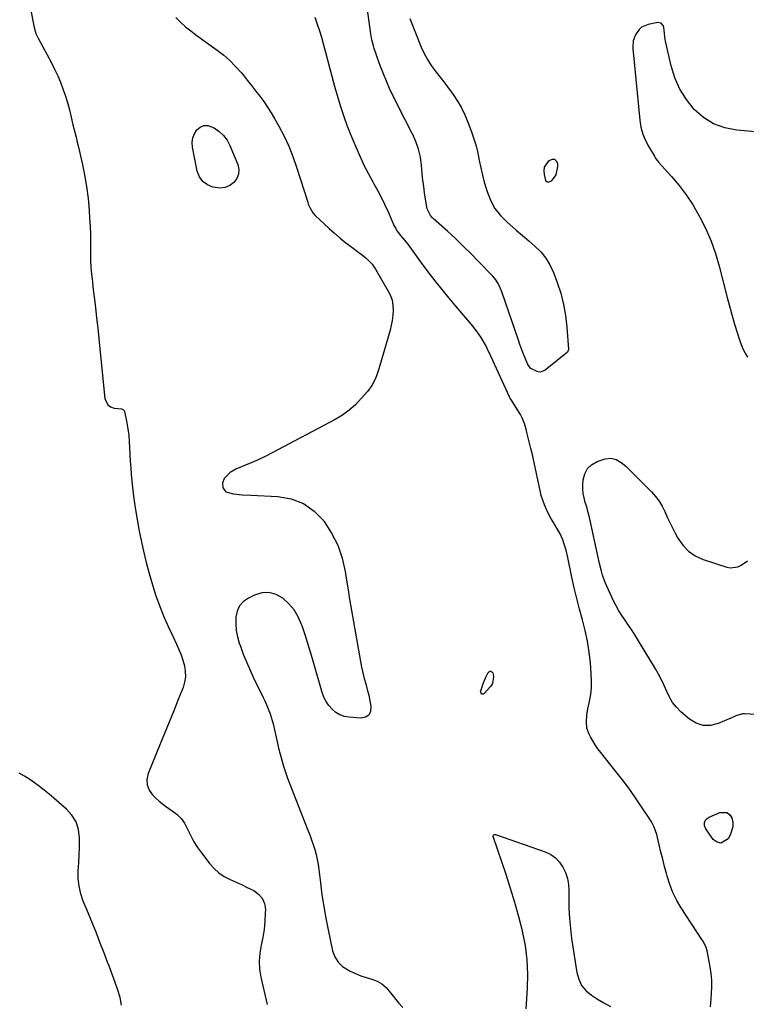
# Model space of a CAD drawing. Units: inches. Extents: x 1873098 to 1879882, y 431967 to 438069.
# Drawn here: x 1879134 to 1879539, y 434770 to 435319 of the extents above; entities that cross this region are included whole.
import ezdxf

# ---------------------------------------------------------------- set-up
doc = ezdxf.new("R2010")
doc.units = ezdxf.units.IN
doc.header["$MEASUREMENT"] = 0
doc.layers.add('1', color=7, linetype='Continuous')
doc.layers.add('7', color=7, linetype='Continuous')

msp = doc.modelspace()

# ---------------------------------------------------------------- linework, layer by layer
at = {"layer": '1', "color": 18}
for points in [[(1879220.89, 435320.19, 1636), (1879223.53, 435317.59, 1636), (1879226.25, 435315.1, 1636), (1879229.11, 435312.76, 1636), (1879232.06, 435310.53, 1636), (1879243.89, 435302.06, 1636), (1879247.52, 435299.24, 1636), (1879250.98, 435296.24, 1636), (1879254.18, 435292.97, 1636), (1879257.21, 435289.52, 1636), (1879258.29, 435288.19, 1636), (1879260.64, 435285.26, 1636), (1879262.98, 435282.32, 1636), (1879265.31, 435279.36, 1636), (1879267.61, 435276.39, 1636), (1879269.85, 435273.37, 1636), (1879271.98, 435270.29, 1636), (1879273.99, 435267.11, 1636), (1879275.9, 435263.88, 1636), (1879278.33, 435259.56, 1636), (1879281.21, 435254.05, 1636), (1879283.85, 435248.43, 1636), (1879286.13, 435242.66, 1636), (1879288.18, 435236.79, 1636), (1879294.32, 435217.24, 1636), (1879294.67, 435216.21, 1636), (1879295.49, 435214.2, 1636), (1879297.12, 435211.39, 1636), (1879298.57, 435209.8, 1636), (1879306.31, 435202.61, 1636), (1879309.36, 435199.87, 1636), (1879312.47, 435197.2, 1636), (1879315.65, 435194.64, 1636), (1879318.9, 435192.14, 1636), (1879322.81, 435189.22, 1636), (1879324.13, 435188.21, 1636), (1879326.7, 435186.12, 1636), (1879330.22, 435182.65, 1636), (1879332.09, 435179.94, 1636), (1879339.26, 435167.64, 1636), (1879340.46, 435165.1, 1636), (1879341.36, 435162.5, 1636), (1879341.81, 435159.78, 1636), (1879341.96, 435156.98, 1636), (1879341.77, 435154.14, 1636), (1879341.43, 435151.32, 1636), (1879340.89, 435148.53, 1636), (1879340.2, 435145.77, 1636), (1879334.56, 435126.17, 1636), (1879333.96, 435124.24, 1636), (1879332.61, 435120.42, 1636), (1879331.86, 435118.54, 1636), (1879330.01, 435114.96, 1636), (1879327.63, 435111.72, 1636), (1879324.14, 435107.65, 1636), (1879320.9, 435104.28, 1636), (1879317.45, 435101.19, 1636), (1879313.67, 435098.5, 1636), (1879309.68, 435096.07, 1636), (1879274.45, 435077.34, 1636), (1879270.6, 435075.37, 1636), (1879266.71, 435073.5, 1636), (1879262.75, 435071.76, 1636), (1879258.75, 435070.12, 1636), (1879254.34, 435068.39, 1636), (1879251.03, 435066.52, 1636), (1879247.82, 435063.1, 1636), (1879246.77, 435060.56, 1636), (1879247.06, 435057.84, 1636), (1879248.63, 435055.68, 1636), (1879252.92, 435054.47, 1636), (1879257.75, 435054.01, 1636), (1879262.6, 435053.73, 1636), (1879277.72, 435053.12, 1636), (1879285.19, 435051.76, 1636), (1879292.05, 435049.24, 1636), (1879297.98, 435044.97, 1636), (1879303.29, 435039.54, 1636), (1879303.58, 435039.15, 1636), (1879307.67, 435032.66, 1636), (1879311.09, 435025.88, 1636), (1879313.51, 435018.69, 1636), (1879315.25, 435011.21, 1636), (1879315.67, 435008.57, 1636), (1879316.69, 435002.19, 1636), (1879317.72, 434995.82, 1636), (1879318.79, 434989.45, 1636), (1879319.88, 434983.09, 1636), (1879323.69, 434961.11, 1636), (1879324.3, 434957.93, 1636), (1879324.98, 434954.76, 1636), (1879325.78, 434951.62, 1636), (1879326.65, 434948.49, 1636), (1879327.52, 434945.37, 1636), (1879328.31, 434942.23, 1636), (1879328.98, 434939.06, 1636), (1879329.58, 434935.87, 1636), (1879329.26, 434933.13, 1636), (1879328.31, 434931.18, 1636), (1879326.46, 434930.04, 1636), (1879324, 434929.46, 1636), (1879317.5, 434929.93, 1636), (1879314.82, 434930.42, 1636), (1879312.3, 434931.27, 1636), (1879310.03, 434932.64, 1636), (1879307.93, 434934.36, 1636), (1879306.14, 434936.49, 1636), (1879304.59, 434938.75, 1636), (1879303.39, 434941.21, 1636), (1879302.43, 434943.82, 1636), (1879297.41, 434961.3, 1636), (1879295.96, 434966.22, 1636), (1879294.45, 434971.12, 1636), (1879292.85, 434975.99, 1636), (1879291.2, 434980.85, 1636), (1879290.92, 434981.66, 1636), (1879289.04, 434985.86, 1636), (1879286.74, 434989.76, 1636), (1879283.81, 434993.23, 1636), (1879280.47, 434996.39, 1636), (1879276.7, 434998.42, 1636), (1879272.83, 434999.53, 1636), (1879268.81, 434999.26, 1636), (1879264.7, 434998.07, 1636), (1879261.36, 434996.42, 1636), (1879258.57, 434994.41, 1636), (1879256.36, 434992.02, 1636), (1879255, 434989.05, 1636), (1879254.21, 434985.71, 1636), (1879254.19, 434982.04, 1636), (1879254.46, 434978.4, 1636), (1879255.17, 434974.83, 1636), (1879256.16, 434971.29, 1636), (1879256.79, 434969.49, 1636), (1879258.41, 434965.12, 1636), (1879260.13, 434960.78, 1636), (1879262, 434956.52, 1636), (1879263.98, 434952.3, 1636), (1879269.55, 434940.93, 1636), (1879270.39, 434939.15, 1636), (1879271.97, 434935.54, 1636), (1879273.39, 434931.87, 1636), (1879274.54, 434928.11, 1636), (1879275.01, 434926.2, 1636), (1879276.5, 434919.57, 1636), (1879277.29, 434916.15, 1636), (1879278.12, 434912.74, 1636), (1879279, 434909.35, 1636), (1879279.9, 434905.96, 1636), (1879280.89, 434902.59, 1636), (1879281.94, 434899.25, 1636), (1879283.1, 434895.94, 1636), (1879284.33, 434892.66, 1636), (1879294.44, 434866.95, 1636), (1879295.46, 434864.27, 1636), (1879296.44, 434861.58, 1636), (1879297.35, 434858.86, 1636), (1879298.22, 434856.13, 1636), (1879298.99, 434853.38, 1636), (1879299.65, 434850.6, 1636), (1879300.15, 434847.79, 1636), (1879300.56, 434844.96, 1636), (1879301.41, 434837.49, 1636), (1879302.25, 434830.93, 1636), (1879303.23, 434824.39, 1636), (1879304.39, 434817.88, 1636), (1879305.69, 434811.39, 1636), (1879308.21, 434799.7, 1636), (1879309.48, 434796.28, 1636), (1879311.25, 434793.25, 1636), (1879313.78, 434790.83, 1636), (1879317.92, 434788.28, 1636), (1879320.89, 434786.96, 1636), (1879323.89, 434785.75, 1636), (1879326.96, 434784.72, 1636), (1879330.07, 434783.79, 1636), (1879333, 434782.66, 1636), (1879335.69, 434781.17, 1636), (1879338.01, 434779.16, 1636), (1879340.48, 434776.23, 1636), (1879342.64, 434773.37, 1636), (1879344.91, 434770.61, 1636), (1879347.36, 434768.01, 1636)], [(1879518.88, 434768.48, 1636), (1879519.14, 434772.92, 1636), (1879519.39, 434775.91, 1636), (1879519.55, 434779.61, 1636), (1879519.52, 434783.31, 1636), (1879519.2, 434786.99, 1636), (1879518.68, 434790.67, 1636), (1879517.05, 434799.64, 1636), (1879516.25, 434802.14, 1636), (1879514.48, 434805.19, 1636), (1879514, 434805.93, 1636), (1879502.43, 434823.62, 1636), (1879499.98, 434827.8, 1636), (1879497.81, 434832.12, 1636), (1879496.07, 434836.63, 1636), (1879494.62, 434841.26, 1636), (1879494.23, 434842.8, 1636), (1879493.21, 434846.76, 1636), (1879492.2, 434850.73, 1636), (1879491.21, 434854.71, 1636), (1879490.24, 434858.68, 1636), (1879488.83, 434864.51, 1636), (1879488.23, 434866.62, 1636), (1879487.46, 434868.66, 1636), (1879485.97, 434871.57, 1636), (1879485.39, 434872.5, 1636), (1879480.05, 434880.58, 1636), (1879476.7, 434885.48, 1636), (1879473.27, 434890.32, 1636), (1879469.71, 434895.07, 1636), (1879466.06, 434899.75, 1636), (1879457.67, 434910.2, 1636), (1879456.08, 434912.31, 1636), (1879454.57, 434914.48, 1636), (1879453.2, 434916.73, 1636), (1879451.92, 434919.04, 1636), (1879451.16, 434920.5, 1636), (1879449.95, 434923.85, 1636), (1879449.63, 434927.39, 1636), (1879449.94, 434931.02, 1636), (1879450.55, 434934.6, 1636), (1879451.46, 434938.78, 1636), (1879452.12, 434942.66, 1636), (1879452.53, 434946.56, 1636), (1879452.59, 434950.48, 1636), (1879452.4, 434954.41, 1636), (1879451.86, 434960.19, 1636), (1879451.13, 434966.28, 1636), (1879450.18, 434972.33, 1636), (1879448.92, 434978.32, 1636), (1879447.43, 434984.27, 1636), (1879445.85, 434990.21, 1636), (1879444.33, 434996.16, 1636), (1879442.93, 435002.14, 1636), (1879441.6, 435008.14, 1636), (1879439.26, 435019.13, 1636), (1879438.31, 435023.11, 1636), (1879437.16, 435027.04, 1636), (1879436.47, 435028.96, 1636), (1879434.78, 435032.65, 1636), (1879433.77, 435034.43, 1636), (1879431.29, 435038.49, 1636), (1879429.91, 435040.9, 1636), (1879428.62, 435043.35, 1636), (1879427.46, 435045.87, 1636), (1879426.39, 435048.44, 1636), (1879425.44, 435050.93, 1636), (1879424.52, 435053.68, 1636), (1879423.83, 435056.49, 1636), (1879422.66, 435062.42, 1636), (1879421.75, 435066.81, 1636), (1879420.81, 435071.18, 1636), (1879419.8, 435075.54, 1636), (1879418.75, 435079.89, 1636), (1879416.55, 435088.71, 1636), (1879416.26, 435089.81, 1636), (1879415.11, 435093.72, 1636), (1879413.66, 435097.37, 1636), (1879412.92, 435098.75, 1636), (1879412.52, 435099.42, 1636), (1879407.51, 435107.33, 1636), (1879407.03, 435108.13, 1636), (1879406.86, 435108.47, 1636), (1879406.78, 435108.64, 1636), (1879396.42, 435131.44, 1636), (1879394.43, 435135.63, 1636), (1879393.37, 435137.69, 1636), (1879391.1, 435141.73, 1636), (1879388.48, 435145.53, 1636), (1879385.68, 435148.93, 1636), (1879383.5, 435151.5, 1636), (1879381.32, 435154.07, 1636), (1879379.15, 435156.64, 1636), (1879376.98, 435159.21, 1636), (1879373.24, 435163.65, 1636), (1879369.26, 435168.48, 1636), (1879365.36, 435173.37, 1636), (1879361.56, 435178.35, 1636), (1879357.83, 435183.39, 1636), (1879351.24, 435192.51, 1636), (1879350.31, 435193.76, 1636), (1879347.37, 435197.38, 1636), (1879346.09, 435198.88, 1636), (1879344.07, 435201.63, 1636), (1879342.9, 435203.59, 1636), (1879342.38, 435204.6, 1636), (1879341.9, 435205.63, 1636), (1879339.3, 435211.6, 1636), (1879337.48, 435215.59, 1636), (1879335.57, 435219.55, 1636), (1879333.54, 435223.44, 1636), (1879331.42, 435227.28, 1636), (1879330.75, 435228.45, 1636), (1879328.32, 435232.89, 1636), (1879326.01, 435237.39, 1636), (1879323.86, 435241.97, 1636), (1879321.83, 435246.61, 1636), (1879318.56, 435254.5, 1636), (1879316.41, 435259.98, 1636), (1879314.4, 435265.49, 1636), (1879312.59, 435271.08, 1636), (1879310.92, 435276.72, 1636), (1879310.1, 435279.69, 1636), (1879308.96, 435283.88, 1636), (1879307.83, 435288.07, 1636), (1879306.72, 435292.27, 1636), (1879305.63, 435296.48, 1636), (1879304.51, 435300.67, 1636), (1879303.35, 435304.86, 1636), (1879302.12, 435309.02, 1636), (1879300.84, 435313.17, 1636), (1879300.01, 435315.82, 1636), (1879298.51, 435320.29, 1636)], [(1879543.81, 435256.55, 1636), (1879533.51, 435257.39, 1636), (1879526.8, 435258.73, 1636), (1879520.53, 435260.97, 1636), (1879514.92, 435264.54, 1636), (1879509.75, 435269.02, 1636), (1879505.44, 435274.51, 1636), (1879501.76, 435280.33, 1636), (1879499.02, 435286.65, 1636), (1879496.9, 435293.3, 1636), (1879493.7, 435306.99, 1636), (1879493.32, 435309.22, 1636), (1879493.23, 435311.54, 1636), (1879492.8, 435314.77, 1636), (1879492.47, 435315.81, 1636), (1879491.28, 435317.17, 1636), (1879489.51, 435317.43, 1636), (1879484, 435316.31, 1636), (1879480.46, 435314.78, 1636), (1879479.05, 435313.5, 1636), (1879476.98, 435310.52, 1636), (1879475.74, 435307.16, 1636), (1879475.55, 435303.51, 1636), (1879475.61, 435302.29, 1636), (1879475.7, 435301.07, 1636), (1879479.4, 435263.01, 1636), (1879480.06, 435259.07, 1636), (1879481.05, 435255.24, 1636), (1879482.55, 435251.58, 1636), (1879484.38, 435248.03, 1636), (1879487.53, 435242.84, 1636), (1879488.07, 435241.99, 1636), (1879489.27, 435240.37, 1636), (1879489.92, 435239.6, 1636), (1879497.18, 435231.48, 1636), (1879501.31, 435226.54, 1636), (1879505.2, 435221.43, 1636), (1879508.73, 435216.07, 1636), (1879512.03, 435210.55, 1636), (1879512.94, 435208.88, 1636), (1879516.26, 435202.29, 1636), (1879519.22, 435195.56, 1636), (1879521.65, 435188.62, 1636), (1879523.73, 435181.55, 1636), (1879528.34, 435163.32, 1636), (1879529.57, 435158.6, 1636), (1879530.86, 435153.9, 1636), (1879532.23, 435149.23, 1636), (1879533.65, 435144.56, 1636), (1879534.96, 435140.38, 1636), (1879535.86, 435137.87, 1636), (1879536.88, 435135.41, 1636), (1879538.1, 435133.04, 1636), (1879539.44, 435130.73, 1636)]]:
    msp.add_polyline3d(points, dxfattribs=at)
at = {"layer": '7', "color": 18}
for points in [[(1879139.6, 435326.02, 1638), (1879141.96, 435314.65, 1638), (1879142.86, 435311.42, 1638), (1879144.22, 435308.36, 1638), (1879151.47, 435294.93, 1638), (1879153.28, 435291.39, 1638), (1879154.98, 435287.8, 1638), (1879156.52, 435284.13, 1638), (1879157.95, 435280.42, 1638), (1879159.2, 435276.93, 1638), (1879160.5, 435272.88, 1638), (1879161.54, 435268.76, 1638), (1879162.49, 435264.6, 1638), (1879163.51, 435260.47, 1638), (1879164.57, 435256.28, 1638), (1879165.25, 435253.51, 1638), (1879165.92, 435250.73, 1638), (1879166.57, 435247.94, 1638), (1879168.63, 435239, 1638), (1879169.97, 435232.49, 1638), (1879171.09, 435225.95, 1638), (1879171.9, 435219.37, 1638), (1879172.49, 435212.75, 1638), (1879172.8, 435208.08, 1638), (1879173.04, 435203.78, 1638), (1879173.22, 435199.47, 1638), (1879173.31, 435195.16, 1638), (1879173.34, 435190.85, 1638), (1879173.32, 435187.22, 1638), (1879173.36, 435184.35, 1638), (1879173.48, 435181.48, 1638), (1879173.7, 435178.61, 1638), (1879173.99, 435175.76, 1638), (1879174.33, 435172.9, 1638), (1879174.67, 435170.04, 1638), (1879175.01, 435167.19, 1638), (1879175.34, 435164.33, 1638), (1879176, 435158.51, 1638), (1879176.65, 435152.75, 1638), (1879177.28, 435146.98, 1638), (1879177.89, 435141.2, 1638), (1879178.47, 435135.43, 1638), (1879181.22, 435107.74, 1638), (1879182.89, 435104.16, 1638), (1879184.48, 435103.11, 1638), (1879186.44, 435102.42, 1638), (1879190.59, 435101.93, 1638), (1879191.68, 435101.5, 1638), (1879192.07, 435101.09, 1638), (1879192.28, 435100.56, 1638), (1879193.49, 435094.24, 1638), (1879194.08, 435090.77, 1638), (1879194.55, 435087.29, 1638), (1879194.86, 435083.8, 1638), (1879195.06, 435080.29, 1638), (1879195.23, 435076.37, 1638), (1879195.43, 435072.72, 1638), (1879195.69, 435069.08, 1638), (1879196, 435065.44, 1638), (1879196.54, 435059.67, 1638), (1879197.27, 435053.17, 1638), (1879198.14, 435046.69, 1638), (1879199.23, 435040.24, 1638), (1879200.47, 435033.81, 1638), (1879202.83, 435022.66, 1638), (1879204.29, 435016.33, 1638), (1879205.91, 435010.04, 1638), (1879207.77, 435003.82, 1638), (1879209.78, 434997.64, 1638), (1879210.31, 434996.12, 1638), (1879212.28, 434990.77, 1638), (1879214.37, 434985.48, 1638), (1879216.66, 434980.27, 1638), (1879219.08, 434975.11, 1638), (1879221.29, 434970.61, 1638), (1879222.6, 434967.71, 1638), (1879223.79, 434964.76, 1638), (1879224.78, 434961.74, 1638), (1879225.65, 434958.68, 1638), (1879226.12, 434955.56, 1638), (1879226.2, 434952.49, 1638), (1879225.71, 434949.46, 1638), (1879224.84, 434946.46, 1638), (1879222.19, 434939.77, 1638), (1879219.67, 434933.45, 1638), (1879217.14, 434927.14, 1638), (1879214.57, 434920.84, 1638), (1879211.99, 434914.54, 1638), (1879205.39, 434898.52, 1638), (1879204.72, 434895.28, 1638), (1879204.79, 434892.19, 1638), (1879205.95, 434889.32, 1638), (1879207.84, 434886.6, 1638), (1879209.86, 434884.63, 1638), (1879211.52, 434883.11, 1638), (1879215.04, 434880.32, 1638), (1879216.91, 434879.06, 1638), (1879218.88, 434877.8, 1638), (1879221.53, 434875.76, 1638), (1879223.87, 434873.46, 1638), (1879225.75, 434870.76, 1638), (1879227.58, 434867.18, 1638), (1879229.16, 434863.77, 1638), (1879230.92, 434860.47, 1638), (1879232.93, 434857.31, 1638), (1879235.11, 434854.26, 1638), (1879239.77, 434848.24, 1638), (1879242.2, 434845.55, 1638), (1879244.85, 434843.13, 1638), (1879247.83, 434841.13, 1638), (1879251.14, 434839.36, 1638), (1879254.45, 434837.87, 1638), (1879257.75, 434836.36, 1638), (1879261.03, 434834.8, 1638), (1879264.3, 434833.23, 1638), (1879266.97, 434831.27, 1638), (1879269.03, 434828.93, 1638), (1879270.19, 434826.04, 1638), (1879270.73, 434822.78, 1638), (1879270.71, 434820.65, 1638), (1879270.5, 434816.12, 1638), (1879270.08, 434811.62, 1638), (1879269.34, 434807.16, 1638), (1879268.4, 434802.73, 1638), (1879267.63, 434798.31, 1638), (1879267.27, 434793.89, 1638), (1879267.53, 434789.46, 1638), (1879268.2, 434785.03, 1638), (1879271.68, 434769.64, 1638)], [(1879351.22, 435319.78, 1638), (1879357.66, 435303.63, 1638), (1879359.24, 435300.13, 1638), (1879361.01, 435296.75, 1638), (1879363.08, 435293.54, 1638), (1879365.84, 435289.83, 1638), (1879367.98, 435287.11, 1638), (1879370.11, 435284.38, 1638), (1879372.19, 435281.62, 1638), (1879374.26, 435278.84, 1638), (1879375.37, 435277.32, 1638), (1879377.81, 435273.68, 1638), (1879380.03, 435269.92, 1638), (1879381.93, 435265.99, 1638), (1879383.61, 435261.95, 1638), (1879385.62, 435256.49, 1638), (1879386.95, 435252.56, 1638), (1879388.14, 435248.59, 1638), (1879389.12, 435244.56, 1638), (1879389.97, 435240.5, 1638), (1879390.78, 435236.43, 1638), (1879391.69, 435232.38, 1638), (1879392.75, 435228.36, 1638), (1879393.92, 435224.38, 1638), (1879394.47, 435222.6, 1638), (1879396.36, 435217.98, 1638), (1879398.71, 435213.67, 1638), (1879401.74, 435209.81, 1638), (1879405.23, 435206.25, 1638), (1879407, 435204.72, 1638), (1879410.5, 435201.72, 1638), (1879414, 435198.72, 1638), (1879417.5, 435195.72, 1638), (1879421, 435192.72, 1638), (1879424.21, 435189.52, 1638), (1879427.05, 435186.06, 1638), (1879429.33, 435182.21, 1638), (1879431.24, 435178.1, 1638), (1879433.34, 435172.49, 1638), (1879435.33, 435166.4, 1638), (1879436.96, 435160.24, 1638), (1879438.06, 435153.96, 1638), (1879438.8, 435147.6, 1638), (1879439.72, 435135.23, 1638), (1879439.72, 435135, 1638), (1879439.37, 435133.95, 1638), (1879439.07, 435133.63, 1638), (1879426.69, 435123.61, 1638), (1879425.34, 435122.89, 1638), (1879423.97, 435122.51, 1638), (1879422.54, 435122.64, 1638), (1879418.64, 435124.5, 1638), (1879417.3, 435126.17, 1638), (1879416.82, 435127.15, 1638), (1879416.6, 435127.65, 1638), (1879415.16, 435131.12, 1638), (1879414.26, 435133.37, 1638), (1879412.55, 435137.91, 1638), (1879411.75, 435140.2, 1638), (1879402.57, 435167.15, 1638), (1879401.64, 435169.53, 1638), (1879400.5, 435171.82, 1638), (1879399.13, 435173.97, 1638), (1879397.49, 435175.92, 1638), (1879389.61, 435184.16, 1638), (1879385.37, 435188.48, 1638), (1879381.07, 435192.75, 1638), (1879376.68, 435196.91, 1638), (1879372.22, 435201.02, 1638), (1879364.47, 435207.99, 1638), (1879363.86, 435208.57, 1638), (1879362.74, 435209.83, 1638), (1879360.97, 435213.55, 1638), (1879360.04, 435218.91, 1638), (1879359.48, 435222.43, 1638), (1879358.98, 435225.96, 1638), (1879358.56, 435229.49, 1638), (1879358.21, 435233.04, 1638), (1879357.78, 435237.82, 1638), (1879357.11, 435242.37, 1638), (1879356.09, 435246.82, 1638), (1879354.56, 435251.12, 1638), (1879352.69, 435255.32, 1638), (1879352.42, 435255.83, 1638), (1879350.42, 435259.7, 1638), (1879348.44, 435263.58, 1638), (1879346.48, 435267.47, 1638), (1879344.53, 435271.36, 1638), (1879341.87, 435276.75, 1638), (1879339.98, 435280.74, 1638), (1879338.18, 435284.77, 1638), (1879336.52, 435288.86, 1638), (1879334.95, 435292.99, 1638), (1879333.1, 435298.14, 1638), (1879332.54, 435299.73, 1638), (1879331.46, 435302.92, 1638), (1879330.95, 435304.52, 1638), (1879330.07, 435307.76, 1638), (1879329.49, 435311.06, 1638), (1879327.89, 435323.27, 1638)], [(1879255.85, 435232.93, 1638), (1879254.86, 435230.52, 1638), (1879253.25, 435228.24, 1638), (1879250.88, 435226.58, 1638), (1879248.36, 435225.45, 1638), (1879245.62, 435225.13, 1638), (1879241.51, 435225.62, 1638), (1879238.4, 435226.98, 1638), (1879235.82, 435228.84, 1638), (1879234.04, 435231.47, 1638), (1879232.78, 435234.62, 1638), (1879230.09, 435247.96, 1638), (1879229.93, 435250.59, 1638), (1879230.22, 435253.1, 1638), (1879231.17, 435255.45, 1638), (1879232.57, 435257.68, 1638), (1879234.49, 435259.13, 1638), (1879236.52, 435259.99, 1638), (1879238.72, 435259.94, 1638), (1879242.25, 435258.63, 1638), (1879245.02, 435256.73, 1638), (1879247.46, 435254.52, 1638), (1879249.4, 435251.86, 1638), (1879250.99, 435248.9, 1638), (1879255.36, 435238.28, 1638), (1879255.91, 435235.54, 1638), (1879255.85, 435232.93, 1638)], [(1879431.94, 435241.19, 1638), (1879432.84, 435240.35, 1638), (1879433.52, 435238.97, 1638), (1879433.63, 435237.15, 1638), (1879432.6, 435232.53, 1638), (1879429.95, 435229.05, 1638), (1879428.47, 435228.33, 1638), (1879427.99, 435228.36, 1638), (1879427.58, 435228.51, 1638), (1879427.28, 435228.82, 1638), (1879427.05, 435229.25, 1638), (1879426.22, 435232.65, 1638), (1879426.08, 435234.78, 1638), (1879426.37, 435236.78, 1638), (1879428.64, 435240.23, 1638), (1879429.25, 435240.76, 1638), (1879430.7, 435241.24, 1638), (1879431.94, 435241.19, 1638)], [(1879550.21, 434931.08, 1638), (1879537.71, 434931.81, 1638), (1879536.71, 434931.8, 1638), (1879532.9, 434930.7, 1638), (1879531.05, 434929.88, 1638), (1879530.12, 434929.47, 1638), (1879523.15, 434926.39, 1638), (1879518.88, 434925.36, 1638), (1879514.76, 434925.27, 1638), (1879510.85, 434926.59, 1638), (1879507.08, 434928.85, 1638), (1879502.32, 434933.01, 1638), (1879499.87, 434935.5, 1638), (1879497.69, 434938.17, 1638), (1879495.92, 434941.14, 1638), (1879494.42, 434944.29, 1638), (1879493.05, 434947.55, 1638), (1879491.57, 434950.76, 1638), (1879489.93, 434953.89, 1638), (1879488.19, 434956.97, 1638), (1879478.19, 434973.54, 1638), (1879476.52, 434976.23, 1638), (1879474.81, 434978.87, 1638), (1879473.02, 434981.48, 1638), (1879471.18, 434984.04, 1638), (1879469.39, 434986.64, 1638), (1879467.71, 434989.29, 1638), (1879466.19, 434992.04, 1638), (1879464.77, 434994.86, 1638), (1879460.96, 435003.02, 1638), (1879460.09, 435005.06, 1638), (1879458.63, 435009.23, 1638), (1879458.06, 435011.37, 1638), (1879457.05, 435015.7, 1638), (1879456.08, 435020.03, 1638), (1879451.79, 435039.6, 1638), (1879451.19, 435042.16, 1638), (1879450.54, 435044.71, 1638), (1879449.81, 435047.24, 1638), (1879449.04, 435049.75, 1638), (1879448.37, 435052.28, 1638), (1879447.9, 435054.82, 1638), (1879447.72, 435057.41, 1638), (1879447.73, 435060.02, 1638), (1879447.88, 435062.4, 1638), (1879448.73, 435065.75, 1638), (1879450.2, 435068.63, 1638), (1879452.59, 435070.8, 1638), (1879455.6, 435072.5, 1638), (1879460.1, 435074.03, 1638), (1879463.21, 435074.45, 1638), (1879466.25, 435073.7, 1638), (1879469.1, 435072.07, 1638), (1879471.61, 435069.97, 1638), (1879485.99, 435055.6, 1638), (1879488.2, 435053.11, 1638), (1879490.2, 435050.48, 1638), (1879491.87, 435047.64, 1638), (1879493.34, 435044.65, 1638), (1879494.68, 435041.57, 1638), (1879496.08, 435038.52, 1638), (1879497.57, 435035.51, 1638), (1879499.12, 435032.53, 1638), (1879500.61, 435029.76, 1638), (1879503.34, 435025.87, 1638), (1879506.51, 435022.53, 1638), (1879510.37, 435019.99, 1638), (1879514.67, 435018, 1638), (1879528, 435013.63, 1638), (1879530.05, 435013.27, 1638), (1879533.97, 435013.82, 1638), (1879535.85, 435014.73, 1638), (1879539.48, 435017.24, 1638)], [(1879395.87, 434955.63, 1636), (1879396.38, 434955.57, 1636), (1879396.93, 434955.31, 1636), (1879397.42, 434954.69, 1636), (1879397.78, 434954.02, 1636), (1879397.97, 434952.49, 1636), (1879397.29, 434948.68, 1636), (1879396.83, 434947.86, 1636), (1879396.25, 434947.09, 1636), (1879392.64, 434943.13, 1636), (1879391.89, 434942.86, 1636), (1879391.29, 434942.89, 1636), (1879390.92, 434943.36, 1636), (1879390.71, 434944.14, 1636), (1879391.3, 434946.36, 1636), (1879391.9, 434948.26, 1636), (1879393.46, 434951.92, 1636), (1879394.98, 434954.96, 1636), (1879395.87, 434955.63, 1636)], [(1879190.5, 434769.32, 1638), (1879189.72, 434773.55, 1638), (1879188.54, 434777.74, 1638), (1879187.05, 434781.89, 1638), (1879185.54, 434786.03, 1638), (1879184, 434790.17, 1638), (1879182.44, 434794.3, 1638), (1879181.02, 434798.02, 1638), (1879178.71, 434804, 1638), (1879176.37, 434809.96, 1638), (1879173.97, 434815.9, 1638), (1879171.54, 434821.82, 1638), (1879169.25, 434827.32, 1638), (1879167.87, 434831.44, 1638), (1879166.88, 434835.63, 1638), (1879166.49, 434839.91, 1638), (1879166.49, 434844.26, 1638), (1879166.77, 434848.66, 1638), (1879166.97, 434853.07, 1638), (1879167.09, 434857.47, 1638), (1879167.14, 434861.88, 1638), (1879167.14, 434862.73, 1638), (1879166.53, 434867.29, 1638), (1879165.23, 434871.53, 1638), (1879162.88, 434875.29, 1638), (1879159.83, 434878.73, 1638), (1879152.76, 434884.85, 1638), (1879150.17, 434887.04, 1638), (1879147.54, 434889.19, 1638), (1879144.87, 434891.28, 1638), (1879142.16, 434893.33, 1638), (1879139.38, 434895.26, 1638), (1879136.54, 434897.08, 1638), (1879133.59, 434898.74, 1638)], [(1879516.45, 434873.04, 1638), (1879517.99, 434874.16, 1638), (1879524.07, 434876.75, 1638), (1879528.05, 434876.71, 1638), (1879529.52, 434875.53, 1638), (1879530.73, 434873.77, 1638), (1879531.22, 434871.28, 1638), (1879531.29, 434868.82, 1638), (1879529.75, 434864.08, 1638), (1879528.61, 434862.15, 1638), (1879524.59, 434859.73, 1638), (1879522.51, 434860.31, 1638), (1879520.38, 434861.8, 1638), (1879516.21, 434867.68, 1638), (1879515.47, 434869.45, 1638), (1879515.43, 434870.39, 1638), (1879515.55, 434871.36, 1638), (1879516.45, 434873.04, 1638)], [(1879416.09, 434767.2, 1636), (1879416.84, 434778.53, 1636), (1879417.01, 434786.61, 1636), (1879416.68, 434794.65, 1636), (1879415.63, 434802.63, 1636), (1879414.09, 434810.56, 1636), (1879414.05, 434810.73, 1636), (1879412.01, 434818.68, 1636), (1879409.83, 434826.6, 1636), (1879407.45, 434834.45, 1636), (1879404.91, 434842.26, 1636), (1879397.76, 434863.39, 1636), (1879397.72, 434863.65, 1636), (1879397.83, 434864.12, 1636), (1879397.98, 434864.34, 1636), (1879398.42, 434864.58, 1636), (1879398.92, 434864.55, 1636), (1879426.74, 434854.83, 1636), (1879429.76, 434853.36, 1636), (1879432.46, 434851.53, 1636)], [(1879432.46, 434851.53, 1636), (1879434.69, 434849.15, 1636), (1879436.61, 434846.39, 1636), (1879437.99, 434843.26, 1636), (1879439.05, 434840.04, 1636), (1879439.62, 434836.71, 1636), (1879439.85, 434833.29, 1636), (1879439.82, 434828.97, 1636), (1879439.91, 434823.34, 1636), (1879440.18, 434817.72, 1636), (1879440.71, 434812.12, 1636), (1879441.42, 434806.53, 1636), (1879444.29, 434787.57, 1636), (1879445.37, 434783.78, 1636), (1879447, 434780.34, 1636), (1879449.44, 434777.41, 1636), (1879452.41, 434774.83, 1636), (1879455.9, 434772.63, 1636), (1879459.46, 434770.54, 1636), (1879463.1, 434768.62, 1636)]]:
    msp.add_polyline3d(points, dxfattribs=at)

doc.saveas('drawing.dxf')
